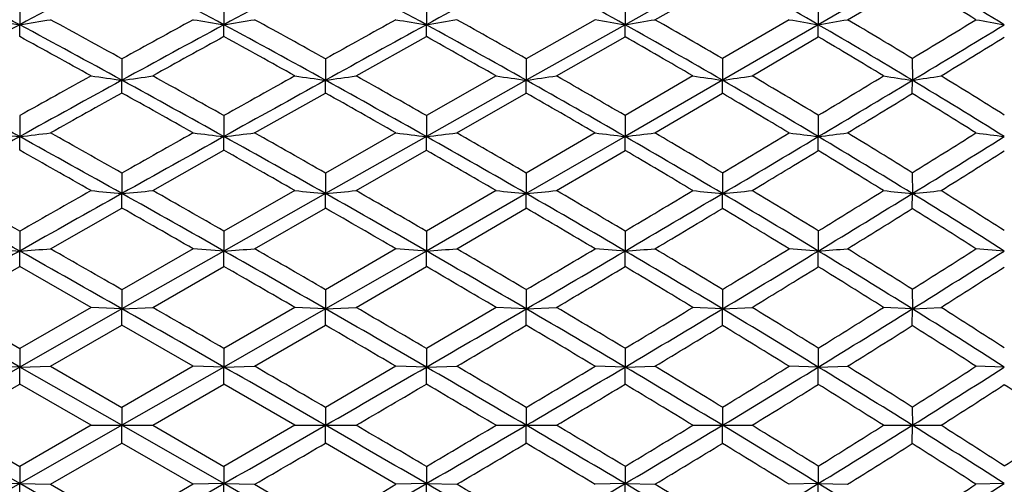
# Model space of a CAD drawing. Units: inches. Extents: x 0 to 11, y 0 to 8.5.
# Drawn here: x 7.1 to 7.4, y 6.4 to 6.5 of the extents above; entities that cross this region are included whole.
import ezdxf

# ---------------------------------------------------------------- set-up
doc = ezdxf.new("R2010")
doc.units = ezdxf.units.IN
doc.header["$LTSCALE"] = 0.605
doc.header["$MEASUREMENT"] = 0
doc.layers.get('0').update_dxf_attribs({"linetype": 'CONTINUOUS'})

msp = doc.modelspace()

# ---------------------------------------------------------------- linework, layer by layer
at = {"color": 7, "linetype": 'CONTINUOUS'}
for p, q in [((7.30855, 6.56076), (7.27616, 6.5426)), ((7.37168, 6.56076), (7.34041, 6.5426)), ((7.2861, 6.54428), (7.30855, 6.55708)), ((7.35011, 6.54428), (7.37167, 6.55702)), ((7.07487, 6.54987), (7.07487, 6.5426)), ((7.14279, 6.54987), (7.14279, 6.5426)), ((7.21009, 6.54989), (7.21009, 6.5426)), ((7.27616, 6.54992), (7.27616, 6.5426)), ((7.34041, 6.54998), (7.34041, 6.5426)), ((7.07487, 6.53867), (7.07487, 6.5426)), ((7.14279, 6.53867), (7.14279, 6.5426)), ((7.21009, 6.53865), (7.21009, 6.5426)), ((7.26621, 6.54428), (7.24332, 6.53129)), ((7.27616, 6.5426), (7.24332, 6.52413)), ((7.27616, 6.53862), (7.27616, 6.5426)), ((7.33069, 6.54428), (7.30855, 6.53134)), ((7.34041, 6.5426), (7.30855, 6.52413)), ((7.34041, 6.53856), (7.34041, 6.5426)), ((7.18672, 6.52558), (7.21009, 6.53865)), ((7.25335, 6.52558), (7.27616, 6.53862)), ((7.31838, 6.52558), (7.34041, 6.53856)), ((7.37167, 6.5314), (7.37168, 6.52413)), ((7.10887, 6.53125), (7.10887, 6.52413)), ((7.17655, 6.53127), (7.17655, 6.52413)), ((7.24332, 6.53129), (7.24332, 6.52413)), ((7.30855, 6.53134), (7.30855, 6.52413)), ((7.23327, 6.52558), (7.21009, 6.51239)), ((7.29871, 6.52558), (7.27616, 6.51242)), ((7.10887, 6.51989), (7.10887, 6.52413)), ((7.17655, 6.51988), (7.17655, 6.52413)), ((7.24332, 6.52413), (7.21009, 6.5054)), ((7.24332, 6.51985), (7.24332, 6.52413)), ((7.30855, 6.52413), (7.27616, 6.5054)), ((7.30855, 6.51981), (7.30855, 6.52413)), ((7.37167, 6.51974), (7.37168, 6.52413)), ((7.153, 6.50662), (7.17655, 6.51988)), ((7.2202, 6.50662), (7.24332, 6.51985)), ((7.2861, 6.50662), (7.30855, 6.51981)), ((7.07487, 6.51236), (7.07487, 6.5054)), ((7.14279, 6.51237), (7.14279, 6.5054)), ((7.21009, 6.51239), (7.21009, 6.5054)), ((7.27616, 6.51242), (7.27616, 6.5054)), ((7.34041, 6.51248), (7.34041, 6.5054)), ((7.07487, 6.50085), (7.07487, 6.5054)), ((7.14279, 6.50085), (7.14279, 6.5054)), ((7.19996, 6.50662), (7.17655, 6.49326)), ((7.21009, 6.5054), (7.17655, 6.48646)), ((7.21009, 6.50083), (7.21009, 6.5054)), ((7.26621, 6.50662), (7.24332, 6.49328)), ((7.27616, 6.5054), (7.24332, 6.48646)), ((7.27616, 6.50079), (7.27616, 6.5054)), ((7.34041, 6.50074), (7.34041, 6.5054)), ((7.11911, 6.48743), (7.14279, 6.50085)), ((7.18672, 6.48743), (7.21009, 6.50083)), ((7.25335, 6.48743), (7.27616, 6.50079)), ((7.10887, 6.49324), (7.10887, 6.48646)), ((7.17655, 6.49326), (7.17655, 6.48646)), ((7.24332, 6.49328), (7.24332, 6.48646)), ((7.30855, 6.49333), (7.30855, 6.48646)), ((7.37167, 6.49339), (7.37168, 6.48646)), ((7.10887, 6.48161), (7.10887, 6.48646)), ((7.16637, 6.48743), (7.14279, 6.47393)), ((7.17655, 6.48646), (7.14279, 6.46734)), ((7.17655, 6.4816), (7.17655, 6.48646)), ((7.23327, 6.48743), (7.21009, 6.47396)), ((7.24332, 6.48646), (7.21009, 6.46734)), ((7.24332, 6.48157), (7.24332, 6.48646)), ((7.30855, 6.48153), (7.30855, 6.48646)), ((7.37167, 6.48146), (7.37168, 6.48646)), ((7.08513, 6.46807), (7.10887, 6.48161)), ((7.153, 6.46807), (7.17655, 6.4816)), ((7.2202, 6.46807), (7.24332, 6.48157)), ((7.07487, 6.47393), (7.07487, 6.46734)), ((7.14279, 6.47393), (7.14279, 6.46734)), ((7.21009, 6.47396), (7.21009, 6.46734)), ((7.27616, 6.47399), (7.27616, 6.46734)), ((7.34041, 6.47405), (7.34041, 6.46734)), ((7.07487, 6.46221), (7.07487, 6.46734)), ((7.13256, 6.46807), (7.10887, 6.45447)), ((7.14279, 6.46734), (7.10887, 6.44809)), ((7.14279, 6.46734), (7.13256, 6.46807)), ((7.14279, 6.4622), (7.14279, 6.46734)), ((7.19996, 6.46807), (7.17655, 6.45448)), ((7.21009, 6.46734), (7.17655, 6.44809)), ((7.21009, 6.46734), (7.19996, 6.46807)), ((7.21009, 6.46218), (7.21009, 6.46734)), ((7.27616, 6.46734), (7.26621, 6.46807)), ((7.27616, 6.46214), (7.27616, 6.46734)), ((7.34041, 6.46734), (7.33069, 6.46807)), ((7.34041, 6.46209), (7.34041, 6.46734)), ((7.40226, 6.46734), (7.39283, 6.46807)), ((7.05113, 6.44858), (7.07487, 6.46221)), ((7.09862, 6.44858), (7.07487, 6.46221)), ((7.11911, 6.44858), (7.14279, 6.4622)), ((7.18672, 6.44858), (7.21009, 6.46218)), ((7.10887, 6.45447), (7.10887, 6.44809)), ((7.17655, 6.45448), (7.17655, 6.44809)), ((7.24332, 6.45451), (7.24332, 6.44809)), ((7.30855, 6.45456), (7.30855, 6.44809)), ((7.37167, 6.45462), (7.37168, 6.44809)), ((7.07487, 6.42875), (7.04088, 6.44809)), ((7.05113, 6.44858), (7.07487, 6.43491)), ((7.09862, 6.44858), (7.07487, 6.43491)), ((7.10887, 6.44809), (7.07487, 6.42875)), ((7.10887, 6.44809), (7.09862, 6.44858)), ((7.10887, 6.44809), (7.11911, 6.44858)), ((7.10887, 6.44268), (7.10887, 6.44809)), ((7.16637, 6.44858), (7.14279, 6.43491)), ((7.17655, 6.44809), (7.14279, 6.42875)), ((7.17655, 6.44809), (7.16637, 6.44858)), ((7.17655, 6.44809), (7.18672, 6.44858)), ((7.17655, 6.44267), (7.17655, 6.44809)), ((7.23327, 6.44858), (7.21009, 6.43494)), ((7.24332, 6.44809), (7.23327, 6.44858)), ((7.24332, 6.44809), (7.25335, 6.44858)), ((7.24332, 6.44264), (7.24332, 6.44809)), ((7.30855, 6.44809), (7.29871, 6.44858)), ((7.30855, 6.44809), (7.31838, 6.44858)), ((7.30855, 6.44259), (7.30855, 6.44809)), ((7.37168, 6.44809), (7.36209, 6.44858)), ((7.37167, 6.44253), (7.37168, 6.44809)), ((7.37168, 6.44809), (7.38123, 6.44858)), ((7.08513, 6.429), (7.10887, 6.44268)), ((7.13256, 6.429), (7.10887, 6.44268)), ((7.153, 6.429), (7.17655, 6.44267)), ((7.07487, 6.43491), (7.07487, 6.42875)), ((7.14279, 6.43491), (7.14279, 6.42875)), ((7.21009, 6.43494), (7.21009, 6.42875)), ((7.27616, 6.43497), (7.27616, 6.42875)), ((7.34041, 6.43503), (7.34041, 6.42875)), ((7.07487, 6.42875), (7.04088, 6.40937)), ((7.07487, 6.42875), (7.06462, 6.429)), ((7.07487, 6.42875), (7.08513, 6.429)), ((7.07487, 6.42308), (7.07487, 6.42875)), ((7.10887, 6.40937), (7.07487, 6.42875)), ((7.08513, 6.429), (7.10887, 6.41529)), ((7.13256, 6.429), (7.10887, 6.41529)), ((7.14279, 6.42875), (7.10887, 6.40937)), ((7.14279, 6.42875), (7.13256, 6.429)), ((7.14279, 6.42875), (7.153, 6.429)), ((7.14279, 6.42307), (7.14279, 6.42875)), ((7.19996, 6.429), (7.17655, 6.4153)), ((7.21009, 6.42875), (7.19996, 6.429)), ((7.21009, 6.42875), (7.2202, 6.429)), ((7.21009, 6.42305), (7.21009, 6.42875)), ((7.27616, 6.42875), (7.26621, 6.429)), ((7.27616, 6.42875), (7.2861, 6.429)), ((7.27616, 6.42302), (7.27616, 6.42875)), ((7.34041, 6.42875), (7.33069, 6.429)), ((7.34041, 6.42875), (7.35011, 6.429)), ((7.34041, 6.42296), (7.34041, 6.42875)), ((7.40226, 6.42875), (7.39283, 6.429)), ((7.05113, 6.40937), (7.07487, 6.42308)), ((7.09862, 6.40937), (7.07487, 6.42308)), ((7.11911, 6.40937), (7.14279, 6.42307)), ((7.16637, 6.40937), (7.14279, 6.42307)), ((7.10887, 6.41529), (7.10887, 6.40937)), ((7.17655, 6.4153), (7.17655, 6.40937)), ((7.24332, 6.41533), (7.24332, 6.40937)), ((7.30855, 6.41538), (7.30855, 6.40937)), ((7.37167, 6.41544), (7.37168, 6.40937)), ((7.07487, 6.38999), (7.04088, 6.40937)), ((7.05113, 6.40937), (7.07487, 6.39566)), ((7.09862, 6.40937), (7.07487, 6.39566)), ((7.10887, 6.40937), (7.07487, 6.38999)), ((7.09862, 6.40937), (7.11911, 6.40937)), ((7.10887, 6.40345), (7.10887, 6.40937)), ((7.14279, 6.38999), (7.10887, 6.40937)), ((7.11911, 6.40937), (7.14279, 6.39566)), ((7.16637, 6.40937), (7.14279, 6.39566)), ((7.16637, 6.40937), (7.18672, 6.40937)), ((7.17655, 6.40343), (7.17655, 6.40937)), ((7.23327, 6.40937), (7.25335, 6.40937)), ((7.24332, 6.4034), (7.24332, 6.40937)), ((7.29871, 6.40937), (7.31838, 6.40937)), ((7.30855, 6.40336), (7.30855, 6.40937)), ((7.36209, 6.40937), (7.38123, 6.40937)), ((7.37167, 6.40329), (7.37168, 6.40937)), ((7.08513, 6.38974), (7.10887, 6.40345)), ((7.13256, 6.38974), (7.10887, 6.40345)), ((7.19996, 6.38974), (7.17655, 6.40343)), ((7.07487, 6.39566), (7.07487, 6.38999)), ((7.14279, 6.39566), (7.14279, 6.38999)), ((7.21009, 6.39569), (7.21009, 6.38999)), ((7.27616, 6.39572), (7.27616, 6.38999)), ((7.34041, 6.39578), (7.34041, 6.38999)), ((7.07487, 6.38999), (7.04088, 6.37065)), ((7.07487, 6.38999), (7.06462, 6.38974)), ((7.07487, 6.38383), (7.07487, 6.38999)), ((7.07487, 6.38999), (7.08513, 6.38974)), ((7.10887, 6.37065), (7.07487, 6.38999)), ((7.08513, 6.38974), (7.10887, 6.37606)), ((7.13256, 6.38974), (7.10887, 6.37606)), ((7.14279, 6.38999), (7.13256, 6.38974)), ((7.14279, 6.38999), (7.153, 6.38974)), ((7.14279, 6.38382), (7.14279, 6.38999)), ((7.17655, 6.37065), (7.14279, 6.38999)), ((7.153, 6.38974), (7.17655, 6.37607)), ((7.21009, 6.38999), (7.19996, 6.38974)), ((7.21009, 6.38999), (7.2202, 6.38974)), ((7.21009, 6.3838), (7.21009, 6.38999)), ((7.27616, 6.38999), (7.26621, 6.38974)), ((7.27616, 6.38999), (7.2861, 6.38974)), ((7.27616, 6.38377), (7.27616, 6.38999)), ((7.34041, 6.38999), (7.33069, 6.38974)), ((7.34041, 6.38999), (7.35011, 6.38974)), ((7.34041, 6.38371), (7.34041, 6.38999)), ((7.40226, 6.38999), (7.39283, 6.38974))]:
    msp.add_line(p, q, dxfattribs=at)
for centre, radius, start, end in [((4.42423, 1.62302), 5.58821, 61.68445, 62.07966), ((9.72134, 1.63077), 5.57941, 117.9197, 118.31552), ((5.06272, 2.69935), 4.37004, 61.57659, 62.08107), ((10.75486, -0.13087), 7.5883, 118.135356, 118.424854), ((5.5091, 3.44256), 3.53604, 61.24638, 61.86436), ((13.04883, -4.09814), 12.13739, 118.575523, 118.754291), ((5.85679, 4.01481), 2.89902, 60.68547, 61.42732), ((6.13705, 4.46904), 2.39744, 59.87191, 60.74842), ((6.37924, 4.85479), 1.97364, 58.7789, 59.81169), ((6.35129, 4.83836), 1.99875, 58.59407, 59.30204), ((9.75009, 1.57729), 5.64013, 118.31495, 118.70797), ((7.44504, 8.82764), 2.31483, 260.54096, 260.79821), ((6.70476, 8.82744), 2.31462, 279.20135, 279.45863), ((4.39384, 1.56664), 5.65227, 61.29213, 61.6843), ((4.49108, 1.79), 5.41593, 61.09565, 61.38214), ((10.68903, 0.0487), 7.40547, 118.701606, 118.910826), ((10.84235, -0.29269), 7.77225, 118.424258, 118.708962), ((7.52339, 8.88414), 2.37227, 260.51748, 260.76773), ((6.78264, 8.75821), 2.24469, 279.23281, 279.49707), ((5.06583, 2.70509), 4.36351, 61.07133, 61.57667), ((5.10115, 2.80466), 4.26554, 60.88593, 61.24735), ((12.8143, -3.57977), 11.57658, 119.010755, 119.143326), ((13.24298, -4.45223), 12.54122, 118.7537, 118.9286), ((7.60061, 8.92047), 2.40973, 260.42949, 260.67355), ((6.86073, 8.66988), 2.15577, 279.3262, 279.59861), ((5.52576, 3.47283), 3.50149, 60.62516, 61.24722), ((5.56119, 3.56481), 3.41022, 60.4449, 60.89041), ((7.67775, 8.94632), 2.43703, 260.27774, 260.51515), ((6.93707, 8.57219), 2.05772, 279.48517, 279.76571), ((5.8866, 4.06778), 2.83824, 59.93402, 60.6867), ((5.90116, 4.11638), 2.79513, 59.76708, 60.2984), ((7.75289, 8.95248), 2.44492, 260.05602, 260.28735), ((7.01206, 8.46102), 1.94632, 279.71268, 280.00242), ((6.17366, 4.53188), 2.32472, 58.97982, 59.87468), ((6.18742, 4.57429), 2.28751, 58.82168, 59.4508), ((1.75997, 15.77005), 10.80943, 301.27515, 301.40646), ((2.14264, 15.21963), 10.14665, 301.020573, 301.222336), ((7.82871, 8.95751), 2.45227, 259.76165, 259.98552), ((4.26697, 1.41735), 5.84057, 60.999098, 61.265108), ((11.06409, -0.58329), 8.13013, 118.836891, 119.02752), ((4.99866, 2.64677), 4.44344, 60.8009, 61.14868), ((5.46604, 3.41737), 3.57548, 60.3789, 60.80528), ((5.84751, 4.04123), 2.87714, 59.7094, 60.22794), ((6.13748, 4.50504), 2.36269, 58.78088, 59.39354), ((2.37099, 14.71272), 9.59853, 301.465191, 301.612485), ((10.7252, -0.01669), 7.48021, 119.000918, 119.209096), ((7.48153, 9.19258), 2.69434, 261.82971, 262.04984), ((6.74631, 9.12011), 2.62118, 277.95061, 278.17678), ((4.46708, 1.74658), 5.46554, 60.68834, 60.97256), ((13.08668, -4.06791), 12.13558, 119.199217, 119.326849), ((7.55958, 9.24787), 2.75054, 261.78109, 261.99534), ((6.82429, 9.02935), 2.52986, 278.00403, 278.23671), ((5.1249, 2.84721), 4.21682, 60.36367, 60.72822), ((7.63628, 9.28069), 2.78443, 261.67793, 261.88688), ((6.90159, 8.92111), 2.42121, 278.1137, 278.35352), ((5.58228, 3.60189), 3.36756, 59.80129, 60.24942), ((7.71245, 9.29921), 2.80432, 261.51565, 261.71905), ((6.97744, 8.7993), 2.29914, 278.28032, 278.52779), ((5.94078, 4.18416), 2.71663, 58.98851, 59.52923), ((1.27239, 16.57315), 11.74896, 301.095995, 301.219516), ((7.78735, 9.30245), 2.80925, 261.29314, 261.4909), ((7.05085, 8.66832), 2.16806, 278.50982, 278.76521), ((6.22676, 4.63906), 2.21173, 57.89433, 58.53526), ((3.23965, -0.41643), 7.91332, 61.010187, 61.291208), ((10.90595, -0.40896), 7.90478, 118.708404, 118.989728), ((4.3872, 1.5545), 5.6661, 60.90046, 61.29226), ((13.38788, -4.71461), 12.84095, 118.928165, 119.100444), ((5.07418, 2.72012), 4.34631, 60.56542, 61.07175), ((5.55751, 3.52907), 3.43691, 59.99615, 60.62648), ((5.92148, 4.12784), 2.76879, 59.17122, 59.936), ((1.80812, 15.77549), 10.79541, 300.828342, 301.021747), ((6.22026, 4.60911), 2.23451, 58.06371, 58.98336), ((11.14975, -0.73737), 8.30642, 119.109264, 119.296859), ((4.26561, 1.41481), 5.84345, 60.618244, 60.884531), ((4.99435, 2.63905), 4.45228, 60.30463, 60.65084), ((5.50199, 3.48019), 3.5031, 59.76048, 60.19292), ((5.87728, 4.09181), 2.81845, 58.95738, 59.48117), ((2.12069, 15.12244), 10.07865, 301.255897, 301.399384), ((6.18752, 4.58692), 2.26672, 57.87662, 58.50595), ((10.93609, -0.46346), 7.96706, 118.98939, 119.269273), ((7.44034, 9.63513), 3.151, 263.15188, 263.33966), ((6.70946, 9.63486), 3.15072, 276.66002, 276.84783), ((3.20724, -0.47491), 7.98018, 60.730722, 61.010145), ((3.39249, -0.07443), 7.54625, 60.496277, 60.703168), ((13.08893, -4.07207), 12.14031, 119.381811, 119.51023), ((13.51913, -4.95056), 13.11094, 119.100134, 119.269916), ((7.51852, 9.71229), 3.22882, 263.13473, 263.31742), ((6.78725, 9.53974), 3.0551, 276.68297, 276.8759), ((4.39925, 1.57611), 5.64136, 60.5074, 60.90062), ((4.45563, 1.72613), 5.48898, 60.28371, 60.56635), ((7.59552, 9.76124), 3.27857, 263.07046, 263.24867), ((6.8653, 9.41798), 2.93291, 276.75114, 276.95007), ((5.10102, 2.76757), 4.2918, 60.05559, 60.56623), ((5.15129, 2.8935), 4.16353, 59.83688, 60.20414), ((7.67235, 9.79522), 3.31358, 262.95957, 263.13301), ((6.94165, 9.28296), 2.79762, 276.86722, 277.07218), ((5.59826, 3.5995), 3.35554, 59.35662, 59.99735), ((5.61688, 3.6611), 3.29898, 59.15045, 59.60365), ((0.96462, 17.08359), 12.34501, 300.92307, 301.042909), ((1.51362, 16.26858), 11.36975, 300.642501, 300.829298), ((7.74708, 9.80156), 3.32114, 262.79748, 262.96658), ((7.01671, 9.12908), 2.64357, 277.03343, 277.24525), ((5.96842, 4.20626), 2.67739, 58.3916, 59.17383), ((5.98489, 4.25729), 2.63122, 58.19363, 58.74444), ((3.93629, 12.01174), 6.50031, 301.903795, 302.123739), ((4.09278, 11.81464), 6.25625, 301.607618, 301.937127), ((7.82234, 9.80558), 3.3268, 262.58211, 262.7459), ((2.96505, -0.79907), 8.37732, 60.434163, 60.620718), ((4.29806, 1.47227), 5.77746, 60.233559, 60.502627), ((5.01668, 2.67796), 4.40742, 59.80654, 60.15455), ((5.54881, 3.56016), 3.41044, 59.12936, 59.56959), ((1.85736, 15.55707), 10.58683, 301.053061, 301.192368), ((5.92374, 4.16846), 2.72883, 58.19072, 58.72472), ((4.16279, 11.62648), 6.06367, 302.05776, 302.292535), ((0.53825, -5.1154), 13.2999, 60.562158, 60.730185), ((0.99805, -4.18309), 12.26784, 60.307422, 60.435018), ((13.11007, -4.10933), 12.18314, 119.565847, 119.694325), ((13.60788, -5.10903), 13.29257, 119.269628, 119.437747), ((7.47748, 10.41574), 3.94654, 264.49123, 264.6407), ((6.75025, 10.309), 3.83933, 275.3596, 275.51318), ((3.2096, -0.47075), 7.9754, 60.451167, 60.730888), ((3.36344, -0.12571), 7.60519, 60.201975, 60.407293), ((7.55536, 10.49661), 4.02801, 264.45821, 264.6037), ((6.82817, 10.17477), 3.70473, 275.39587, 275.55389), ((4.41846, 1.60999), 5.60241, 60.11305, 60.50783), ((4.49963, 1.80309), 5.40032, 59.87383, 60.16), ((7.63184, 10.54377), 4.07587, 264.38811, 264.53005), ((6.90547, 10.01432), 3.544, 275.47034, 275.63326), ((5.1468, 2.84686), 4.20024, 59.53836, 60.05681), ((5.18219, 2.94654), 4.10215, 59.30566, 59.67554), ((0.84497, 17.28331), 12.57782, 300.751276, 300.870843), ((1.26433, 16.68909), 11.85859, 300.461538, 300.643266), ((7.70771, 10.56917), 4.10218, 264.27781, 264.41604), ((6.98135, 9.83344), 3.36294, 275.58353, 275.75172), ((5.64513, 3.67841), 3.26376, 58.70617, 59.35848), ((5.67018, 3.7501), 3.19524, 58.48482, 58.94717), ((3.68916, 12.40906), 6.96822, 301.600045, 301.809529), ((3.89754, 12.1315), 6.62843, 301.292669, 301.609415), ((7.78221, 10.57133), 4.10545, 264.12648, 264.26097), ((7.05485, 9.63865), 3.16808, 275.73952, 275.91321), ((6.02704, 4.30123), 2.56579, 57.5894, 58.39492), ((6.03451, 4.33703), 2.5373, 57.38044, 57.94252), ((2.98334, -0.76703), 8.34043, 60.166342, 60.353814), ((4.29412, 1.46535), 5.78542, 59.849775, 60.117526), ((5.0706, 2.77016), 4.30061, 59.30065, 59.65469), ((1.55453, 16.06087), 11.17465, 300.857743, 300.991956), ((5.58801, 3.62533), 3.33438, 58.49052, 58.93563), ((4.00457, 11.87981), 6.36236, 301.72442, 301.952968), ((5.98781, 4.27103), 2.60789, 57.4009, 57.95099), ((13.63846, -5.1633), 13.35487, 119.437589, 119.605201), ((7.4371, 11.60616), 5.15157, 265.85363, 265.96798), ((6.7127, 11.60571), 5.15112, 274.03182, 274.14619), ((0.50395, -5.1762), 13.36971, 60.394751, 60.562177), ((1.00501, -4.17082), 12.25373, 60.124144, 60.252076), ((6.79042, 11.44919), 4.9943, 274.0458, 274.16329), ((3.23899, -0.41895), 7.91585, 60.17003, 60.451356), ((3.35031, -0.14875), 7.6317, 59.909827, 60.113948), ((6.86844, 11.24837), 4.79322, 274.08731, 274.20848), ((4.46204, 1.68568), 5.51508, 59.71483, 60.11379), ((4.54274, 1.87727), 5.31453, 59.45941, 59.74835), ((0.50523, 17.8551), 13.24293, 300.584357, 300.699472), ((1.03335, 17.08159), 12.31402, 300.284947, 300.462095), ((6.94481, 11.02526), 4.56995, 274.15801, 274.28289), ((5.20375, 2.94353), 4.08805, 59.0114, 59.53949), ((5.2307, 3.02798), 4.00735, 58.76768, 59.14241), ((3.51651, 12.6899), 7.29788, 301.306015, 301.509644), ((3.72863, 12.40905), 6.95334, 300.987387, 301.294125), ((7.01992, 10.77074), 4.31532, 274.25929, 274.38841), ((5.70638, 3.77892), 3.14605, 58.03999, 58.70859), ((5.72781, 3.84383), 3.08521, 57.80383, 58.27577), ((4.85953, 10.42939), 4.70209, 302.2938, 302.59931), ((4.95145, 10.32755), 4.57249, 301.95821, 302.41108), ((3.05908, -0.6352), 8.18839, 59.894154, 60.08472), ((4.33073, 1.52808), 5.7128, 59.46421, 59.73375), ((1.37469, 16.36206), 11.52544, 300.66776, 300.799714), ((5.13756, 2.88256), 4.16978, 58.78256, 59.14407), ((3.8483, 12.13327), 6.66011, 301.400913, 301.623271), ((5.64903, 3.72428), 3.21813, 57.83806, 58.29279), ((4.98155, 10.22815), 4.477, 302.41177, 302.73114), ((0.52915, -5.13191), 13.31875, 60.226932, 60.394897), ((0.95387, -4.25974), 12.3563, 59.942349, 60.069099), ((3.27873, -0.34976), 7.83606, 59.887365, 60.170412), ((3.43596, -0.00108), 7.46098, 59.612315, 59.820075), ((0.83297, 17.42445), 12.71114, 300.11222, 300.285517), ((4.53021, 1.80221), 5.38007, 59.30996, 59.71589), ((4.58845, 1.9546), 5.22471, 59.041, 59.33233), ((3.42016, 12.8484), 7.48337, 301.015931, 301.21754), ((3.58879, 12.64161), 7.22471, 300.689368, 300.988542), ((5.26814, 3.05052), 3.96317, 58.47426, 59.01309), ((5.30419, 3.14892), 3.86584, 58.21579, 58.5992), ((4.70077, 10.68089), 4.9995, 301.8691, 302.16206), ((4.81785, 10.54134), 4.82459, 301.52398, 301.96051), ((5.78136, 3.89879), 3.00467, 57.35296, 58.04304), ((5.79131, 3.9444), 2.96627, 57.10589, 57.58837), ((3.04883, -0.65291), 8.20885, 59.62287, 59.812085), ((1.26649, 16.54484), 11.73784, 300.479054, 300.610078), ((4.41523, 1.67076), 5.54697, 59.07131, 59.34656), ((3.68472, 12.40197), 6.97469, 301.087673, 301.303318), ((5.1898, 2.96832), 4.06936, 58.25775, 58.62353), ((4.8701, 10.40433), 4.68548, 301.95795, 302.26922), ((5.73267, 3.8565), 3.06167, 57.16381, 57.63382), ((0.60007, -5.00802), 13.17599, 60.057794, 60.227093), ((0.92066, -4.31729), 12.42275, 59.762609, 59.888244), ((0.68817, 17.67393), 12.99959, 299.941926, 300.112642), ((3.35282, -0.22216), 7.6885, 59.601307, 59.887978), ((3.50951, 0.12421), 7.3157, 59.310672, 59.520982), ((3.25559, 13.12262), 7.80318, 300.732983, 300.92873), ((3.46111, 12.85653), 7.47469, 300.39784, 300.69019), ((4.61265, 1.94093), 5.2187, 58.89655, 59.31097), ((4.65834, 2.07079), 5.08911, 58.61671, 58.91238), ((4.58605, 10.86562), 5.21696, 301.45687, 301.74231), ((4.70436, 10.72605), 5.04138, 301.10199, 301.52584), ((5.34996, 3.18362), 3.80694, 57.92286, 58.47644), ((5.38112, 3.27278), 3.72003, 57.64988, 58.04212), ((5.38427, 9.54135), 3.70419, 302.4476, 302.83626), ((5.44814, 9.47879), 3.62234, 302.07442, 302.6472), ((1.12308, 16.78893), 12.02094, 300.293074, 300.42212), ((3.10999, -0.54892), 8.08821, 59.350268, 59.540944), ((3.57868, 12.57811), 7.18029, 300.781913, 300.99406), ((4.51547, 1.83767), 5.35228, 58.66714, 58.94925), ((4.76385, 10.57527), 4.88675, 301.51661, 301.82016), ((5.27187, 3.10032), 3.91392, 57.72072, 58.09525), ((5.46398, 9.41544), 3.56543, 302.52947, 302.93121), ((5.81597, 3.98498), 2.90855, 56.46383, 56.94891), ((0.60007, 17.82675), 13.17599, 299.772907, 299.942206), ((0.68817, -4.85519), 12.99959, 59.887358, 60.058074), ((1.12308, -3.97019), 12.02094, 59.57788, 59.706926), ((3.35282, 13.0409), 7.6885, 300.112022, 300.398693), ((3.10999, 13.36766), 8.08821, 300.459056, 300.649732), ((3.46111, -0.0378), 7.47469, 59.30981, 59.60216), ((3.57868, 0.24063), 7.18029, 59.00594, 59.218087), ((4.51547, 10.98107), 5.35228, 301.05075, 301.33286), ((4.61265, 10.8778), 5.2187, 300.68903, 301.10345), ((4.70436, 2.09269), 5.04138, 58.47416, 58.89801), ((4.76385, 2.24347), 4.88675, 58.17984, 58.48339), ((5.27187, 9.71842), 3.91392, 301.90475, 302.27928), ((5.34996, 9.63512), 3.80694, 301.52356, 302.07714), ((5.44814, 3.33995), 3.62234, 57.3528, 57.92558), ((5.46398, 3.4033), 3.56543, 57.06879, 57.47053), ((5.81597, 8.83376), 2.90855, 303.05109, 303.53617), ((0.92066, 17.13602), 12.42275, 300.111756, 300.237391), ((3.50951, 12.69452), 7.3157, 300.479018, 300.689328), ((3.25559, -0.30389), 7.80318, 59.07127, 59.267017), ((4.65834, 10.74795), 5.08911, 301.08762, 301.38329), ((4.58605, 1.95312), 5.21696, 58.25769, 58.54313), ((5.38112, 9.54595), 3.72003, 301.95788, 302.35012), ((5.38427, 3.27739), 3.70419, 57.16374, 57.5524), ((0.52915, 17.95065), 13.31875, 299.605103, 299.773068), ((3.27873, 13.1685), 7.83606, 299.829588, 300.112635), ((3.04883, 13.47164), 8.20885, 300.187915, 300.37713), ((0.83297, -4.60572), 12.71114, 59.714483, 59.88778), ((1.26649, -3.7261), 11.73784, 59.389922, 59.520946), ((4.53021, 11.01652), 5.38007, 300.28411, 300.69004), ((3.58879, 0.17712), 7.22471, 59.011458, 59.310632), ((3.68472, 0.41677), 6.97469, 58.696682, 58.912327), ((5.26814, 9.76822), 3.96317, 300.98691, 301.52574), ((4.81785, 2.2774), 4.82459, 58.03949, 58.47602), ((5.73267, 8.96223), 3.06167, 302.36618, 302.83619), ((5.78136, 8.91994), 3.00467, 301.95696, 302.64704)]:
    msp.add_arc(centre, radius, start, end, dxfattribs=at)

doc.saveas('drawing.dxf')
